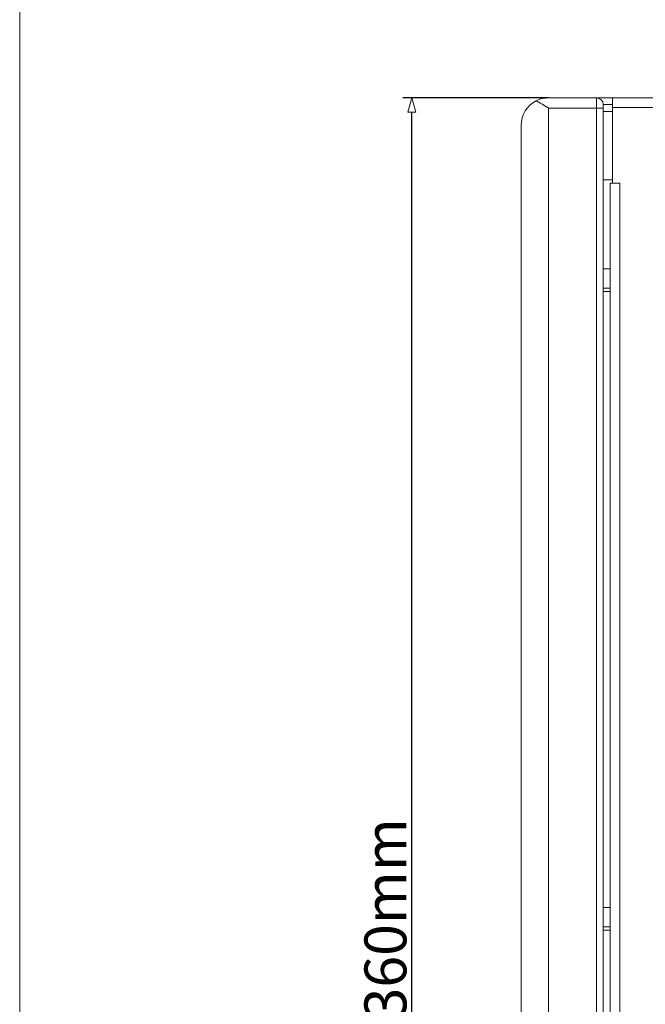
# Model space of a CAD drawing. Units: millimetres. Extents: x -1400 to -55, y -988 to 725.
# Drawn here: x -1400 to -1263, y -259 to -43 of the extents above; entities that cross this region are included whole.
import ezdxf

# ---------------------------------------------------------------- set-up
doc = ezdxf.new("R2010")
doc.units = ezdxf.units.MM
doc.header["$PDMODE"] = 1
doc.header["$PDSIZE"] = -2
doc.layers.get('0').update_dxf_attribs({"lineweight": 5})
doc.layers.add('Bemaßung', color=7, linetype='Continuous', lineweight=9)
doc.layers.add('Keine', color=7, linetype='Continuous', lineweight=9)
doc.styles.add('Verdana', font='Verdana')
doc.dimstyles.new('DIN 406-11', dxfattribs={"dimtxt": 9.194271, "dimasz": 3.175, "dimexe": 2, "dimexo": 0, "dimgap": 1, "dimtad": 1, "dimdec": 0, "dimtxsty": 'Verdana', "dimblk": 'VW_FILLEDARROW', "dimblk1": 'VW_FILLEDARROW', "dimblk2": 'VW_FILLEDARROW', "dimcen": 0, "dimadec": 3, "dimazin": 0, "dimtfac": 1, "dimtdec": 0, "dimtix": 1, "dimtmove": 0, "dimatfit": 0, "dimldrblk": 'VW_FILLEDARROW', "dimfxl": 1, "dimfrac": 2, "dimtolj": 1, "dimarcsym": 0})

# ---------------------------------------------------------------- blocks, each defined once
blk = doc.blocks.new('VW_FILLEDARROW')
at = {"color": 0, "linetype": 'Continuous', "lineweight": 5, "flags": 128}
blk.add_lwpolyline([(-1, 0.268), (0, 0), (-1, -0.268)], close=True, dxfattribs=at)
blk = doc.blocks.new('*D2')
at = {"layer": 'Bemaßung', "color": 0, "lineweight": -2}
for p, q in [((-1284, -60.56), (-1316, -60.56)), ((-1314, -417.39), (-1314, -63.74)), ((-1284, -420.56), (-1316, -420.56))]:
    blk.add_line(p, q, dxfattribs=at)
at = {"layer": 'Defpoints', "color": 0}
for p in [(-1314, -60.56), (-1284, -60.56), (-1284, -420.56)]:
    blk.add_point(p, dxfattribs=at)
at = {"layer": 'Bemaßung', "color": 0, "lineweight": -2, "xscale": 3.175, "yscale": 3.175, "zscale": 3.175}
for p, rotation in [((-1314, -60.56), 90.00000000000018), ((-1314, -420.56), 270.0000000000002)]:
    blk.add_blockref('VW_FILLEDARROW', p, dxfattribs=dict(at, rotation=rotation))
at = {"layer": 'Bemaßung', "color": 0, "insert": (-1319.79, -240.56), "char_height": 9.194, "attachment_point": 5, "rotation": 90, "style": 'Verdana'}
blk.add_mtext('\\A1;360mm', dxfattribs=at)

msp = doc.modelspace()

# ---------------------------------------------------------------- linework, layer by layer
at = {"color": 7, "linetype": 'Continuous', "lineweight": 9, "flags": 128}
msp.add_lwpolyline([(-1400, 725), (-55, 725), (-55, -987.93), (-1400, -987.93)], close=True, dxfattribs=at)
at = {"layer": 'Keine'}
for p, q in [((-1273.5, -60.56), (-1284, -60.56)), ((-1270, -60.56), (-1273.5, -60.56)), ((-1273.5, -60.56), (-1273.5, -62.81)), ((-1272, -62.81), (-1272, -62.06)), ((-1272, -62.06), (-1270, -62.06)), ((-1270, -62.66), (-1270, -60.56)), ((-1270, -60.56), (-800, -60.56)), ((-1284, -418.31), (-1284, -62.81)), ((-1284, -62.81), (-1273.5, -62.81)), ((-1273.5, -62.81), (-1273.5, -418.31)), ((-1272, -62.81), (-1273.5, -62.81)), ((-1272, -418.31), (-1272, -62.81)), ((-1270, -63.56), (-1272, -63.56)), ((-1270, -62.66), (-1270, -79.3)), ((-800, -62.66), (-1270, -62.66)), ((-1290, -66.56), (-1290, -414.56)), ((-1272, -78.56), (-1270, -78.56)), ((-1270.5, -79.31), (-1268.4, -79.31)), ((-1270.5, -401.81), (-1270.5, -79.31)), ((-1270, -79.3), (-1268.39, -79.3)), ((-1270, -79.31), (-1270, -79.3)), ((-1268.39, -79.31), (-1268.4, -79.31)), ((-1268.4, -79.31), (-1268.4, -401.81)), ((-1268.39, -79.3), (-1268.39, -79.31)), ((-1270.5, -98.06), (-1272, -98.06)), ((-1272, -102.33), (-1270.5, -102.33)), ((-1270.5, -103.06), (-1272, -103.06)), ((-1270.5, -238.06), (-1272, -238.06)), ((-1272, -242.33), (-1270.5, -242.33)), ((-1270.5, -243.06), (-1272, -243.06))]:
    msp.add_line(p, q, dxfattribs=at)
for centre, radius, start, end in [((-1284, -66.56), 6, 117.106, 180), ((-1284, -66.56), 6, 90, 117.106), ((-1273.5, -62.06), 1.5, 0, 90)]:
    msp.add_arc(centre, radius, start, end, dxfattribs=at)
msp.add_open_spline([(-1286.73, -61.22), (-1286.68, -61.25), (-1286.58, -61.3), (-1285.92, -61.65), (-1284.63, -62.43), (-1284.16, -62.71), (-1284, -62.81)], degree=2, knots=[0, 0, 0, 0.221381, 0.442763, 0.664144, 0.885525, 1, 1, 1], dxfattribs=at)

# ---------------------------------------------------------------- dimensions: what is measured, and where the dimension line sits
at = {"layer": 'Bemaßung'}
dim = msp.add_linear_dim(base=(-1314, -60.56), p1=(-1284, -420.56), p2=(-1284, -60.56), angle=270, dimstyle='DIN 406-11', override={"dimpost": '<>mm', "dimtxsty": 'Verdana', "dimtmove": 2}, dxfattribs=at)
dim.commit()
dim.dimension.update_dxf_attribs({"geometry": '*D2', "text_midpoint": (-1319.79, -240.56)})

doc.saveas('drawing.dxf')
